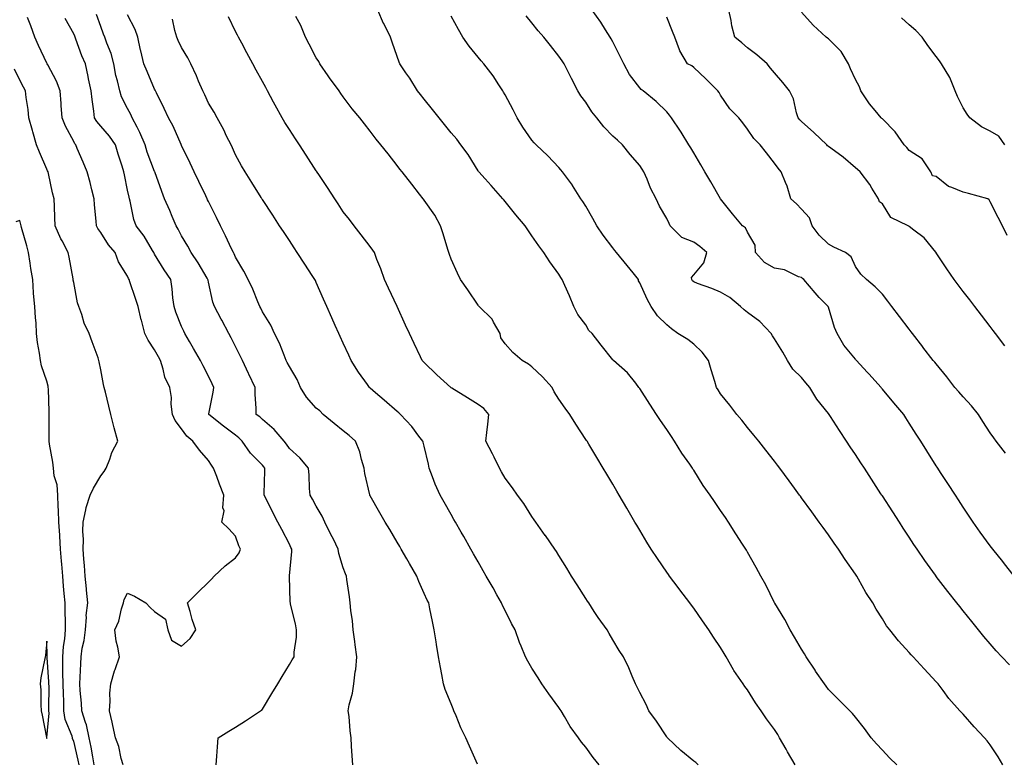
# Model space of a CAD drawing. Units: inches. Extents: x 1005443 to 1008083, y 7369178 to 7371818.
# Drawn here: x 1006288 to 1006653, y 7370072 to 7370348 of the extents above; entities that cross this region are included whole.
import ezdxf

# ---------------------------------------------------------------- set-up
doc = ezdxf.new("R2010")
doc.units = ezdxf.units.IN
doc.header["$MEASUREMENT"] = 0
doc.layers.add('Contour_10057369', color=7, linetype='Continuous', true_color=0x68be99)

msp = doc.modelspace()

# ---------------------------------------------------------------- linework, layer by layer
at = {"layer": 'Contour_10057369'}
for points in [[(1006613.39, 7370071.92, 3273), (1006610.65, 7370074.52, 3273), (1006608.05, 7370077.34, 3273), (1006605.84, 7370079.71, 3273), (1006603.87, 7370081.92, 3273), (1006601.46, 7370085.33, 3273), (1006598.05, 7370089.51, 3273), (1006596.98, 7370090.85, 3273), (1006596.01, 7370091.92, 3273), (1006592.01, 7370095.88, 3273), (1006588.05, 7370099.84, 3273), (1006587.19, 7370101.06, 3273), (1006586.6, 7370101.92, 3273), (1006583.29, 7370106.67, 3273), (1006583.09, 7370106.96, 3273), (1006579.75, 7370111.92, 3273), (1006579.15, 7370113.02, 3273), (1006578.05, 7370114.77, 3273), (1006575.4, 7370119.28, 3273), (1006573.84, 7370121.92, 3273), (1006571.87, 7370125.74, 3273), (1006568.15, 7370131.82, 3273), (1006568.09, 7370131.92, 3273), (1006568.08, 7370131.95, 3273), (1006568.05, 7370132, 3273), (1006564.81, 7370138.68, 3273), (1006562.92, 7370141.92, 3273), (1006561.18, 7370145.05, 3273), (1006558.05, 7370150.73, 3273), (1006557.64, 7370151.51, 3273), (1006557.39, 7370151.92, 3273), (1006556.2, 7370153.77, 3273), (1006553.74, 7370157.61, 3273), (1006551, 7370161.92, 3273), (1006549.8, 7370163.67, 3273), (1006548.05, 7370166.22, 3273), (1006545.72, 7370169.59, 3273), (1006544.2, 7370171.92, 3273), (1006541.62, 7370175.49, 3273), (1006538.05, 7370181.18, 3273), (1006537.76, 7370181.63, 3273), (1006537.58, 7370181.92, 3273), (1006536.59, 7370183.38, 3273), (1006533.7, 7370187.57, 3273), (1006530.97, 7370191.92, 3273), (1006529.8, 7370193.67, 3273), (1006528.05, 7370196.28, 3273), (1006525.78, 7370199.66, 3273), (1006524.27, 7370201.92, 3273), (1006521.79, 7370205.66, 3273), (1006518.05, 7370211.46, 3273), (1006517.86, 7370211.74, 3273), (1006517.76, 7370211.92, 3273), (1006516.54, 7370213.43, 3273), (1006513.49, 7370217.36, 3273), (1006508.26, 7370221.92, 3273), (1006508.14, 7370222.01, 3273), (1006508.05, 7370222.11, 3273), (1006503.71, 7370227.58, 3273), (1006500.33, 7370231.92, 3273), (1006499.13, 7370233, 3273), (1006498.05, 7370235.08, 3273), (1006495.08, 7370238.95, 3273), (1006493.57, 7370241.92, 3273), (1006492.02, 7370245.9, 3273), (1006490.27, 7370249.71, 3273), (1006489.31, 7370251.92, 3273), (1006488.79, 7370252.66, 3273), (1006488.05, 7370253.88, 3273), (1006484.63, 7370258.51, 3273), (1006482.43, 7370261.92, 3273), (1006480.55, 7370264.42, 3273), (1006478.05, 7370268.14, 3273), (1006476.47, 7370270.34, 3273), (1006475.48, 7370271.92, 3273), (1006472.04, 7370275.91, 3273), (1006468.05, 7370280.87, 3273), (1006467.6, 7370281.47, 3273), (1006467.29, 7370281.92, 3273), (1006462.93, 7370286.81, 3273), (1006460.66, 7370289.31, 3273), (1006458.29, 7370291.92, 3273), (1006458.19, 7370292.06, 3273), (1006458.05, 7370292.29, 3273), (1006454.41, 7370298.28, 3273), (1006451.72, 7370301.92, 3273), (1006450.13, 7370304, 3273), (1006448.05, 7370306.42, 3273), (1006445.6, 7370309.47, 3273), (1006443.64, 7370311.92, 3273), (1006441.15, 7370315.02, 3273), (1006438.05, 7370318.89, 3273), (1006436.7, 7370320.57, 3273), (1006435.62, 7370321.92, 3273), (1006432.74, 7370326.6, 3273), (1006431.29, 7370328.67, 3273), (1006429.09, 7370331.92, 3273), (1006428.76, 7370332.63, 3273), (1006428.05, 7370334.74, 3273), (1006426.15, 7370340.02, 3273), (1006425.53, 7370341.92, 3273), (1006423.04, 7370346.91, 3273), (1006423.03, 7370346.94, 3273), (1006420.85, 7370351.92, 3273)], [(1006656.99, 7370141.92, 3270), (1006653.01, 7370146.88, 3270), (1006652.7, 7370147.27, 3270), (1006648.99, 7370151.92, 3270), (1006648.59, 7370152.46, 3270), (1006648.05, 7370153.16, 3270), (1006644.36, 7370158.23, 3270), (1006641.73, 7370161.92, 3270), (1006640.25, 7370164.12, 3270), (1006638.05, 7370167.44, 3270), (1006636.28, 7370170.15, 3270), (1006635.13, 7370171.92, 3270), (1006632.36, 7370176.22, 3270), (1006629.66, 7370180.31, 3270), (1006628.61, 7370181.92, 3270), (1006628.39, 7370182.26, 3270), (1006628.05, 7370182.79, 3270), (1006624.52, 7370188.39, 3270), (1006622.26, 7370191.92, 3270), (1006620.63, 7370194.5, 3270), (1006618.05, 7370198.6, 3270), (1006616.77, 7370200.64, 3270), (1006615.96, 7370201.92, 3270), (1006612.32, 7370206.19, 3270), (1006608.05, 7370211.32, 3270), (1006607.78, 7370211.65, 3270), (1006607.56, 7370211.92, 3270), (1006603.02, 7370216.89, 3270), (1006602.43, 7370217.54, 3270), (1006598.43, 7370221.92, 3270), (1006598.26, 7370222.13, 3270), (1006598.05, 7370222.34, 3270), (1006593.75, 7370227.62, 3270), (1006591.25, 7370231.92, 3270), (1006590.23, 7370234.1, 3270), (1006588.05, 7370241.65, 3270), (1006587.97, 7370241.84, 3270), (1006587.93, 7370241.92, 3270), (1006584.65, 7370245.32, 3270), (1006583.08, 7370246.95, 3270), (1006578.87, 7370251.92, 3270), (1006578.43, 7370252.3, 3270), (1006578.05, 7370252.68, 3270), (1006576.99, 7370252.98, 3270), (1006571.72, 7370255.59, 3270), (1006568.05, 7370256.16, 3270), (1006564.38, 7370258.25, 3270), (1006561, 7370261.92, 3270), (1006560.81, 7370264.68, 3270), (1006558.05, 7370269.52, 3270), (1006557.21, 7370271.08, 3270), (1006556.17, 7370271.92, 3270), (1006552.41, 7370276.28, 3270), (1006548.05, 7370281.92, 3270), (1006544.35, 7370288.22, 3270), (1006542.17, 7370291.92, 3270), (1006540.65, 7370294.51, 3270), (1006538.05, 7370298.92, 3270), (1006536.94, 7370300.81, 3270), (1006536.28, 7370301.92, 3270), (1006533.4, 7370306.57, 3270), (1006533.14, 7370307.01, 3270), (1006529.86, 7370311.92, 3270), (1006529.08, 7370312.95, 3270), (1006528.05, 7370314.17, 3270), (1006524.09, 7370317.95, 3270), (1006519.3, 7370321.92, 3270), (1006518.56, 7370322.42, 3270), (1006518.05, 7370323.09, 3270), (1006514.19, 7370328.07, 3270), (1006512.12, 7370331.92, 3270), (1006510.83, 7370334.7, 3270), (1006508.05, 7370340.09, 3270), (1006507.43, 7370341.31, 3270), (1006507.08, 7370341.92, 3270), (1006505.37, 7370344.6, 3270), (1006503.6, 7370347.46, 3270), (1006500.44, 7370351.92, 3270)], [(1006653.51, 7370227.37, 3268), (1006650.02, 7370231.92, 3268), (1006649.16, 7370233.03, 3268), (1006648.05, 7370234.49, 3268), (1006644.83, 7370238.69, 3268), (1006642.35, 7370241.92, 3268), (1006640.48, 7370244.35, 3268), (1006638.05, 7370247.52, 3268), (1006636.14, 7370250.01, 3268), (1006634.67, 7370251.92, 3268), (1006631.99, 7370255.85, 3268), (1006628.05, 7370261.88, 3268), (1006628.02, 7370261.92, 3268), (1006627.85, 7370262.12, 3268), (1006623.52, 7370267.39, 3268), (1006619.76, 7370270.21, 3268), (1006618.05, 7370271.57, 3268), (1006617.84, 7370271.72, 3268), (1006617.59, 7370271.92, 3268), (1006611.14, 7370275.01, 3268), (1006608.05, 7370280.02, 3268), (1006606.94, 7370280.81, 3268), (1006606.57, 7370281.92, 3268), (1006604.15, 7370285.81, 3268), (1006603.34, 7370287.21, 3268), (1006599.82, 7370291.92, 3268), (1006598.87, 7370292.74, 3268), (1006598.05, 7370293.44, 3268), (1006593.47, 7370297.34, 3268), (1006590.32, 7370299.65, 3268), (1006588.05, 7370301.35, 3268), (1006587.75, 7370301.61, 3268), (1006587.44, 7370301.92, 3268), (1006582.6, 7370306.47, 3268), (1006578.05, 7370310.55, 3268), (1006577.38, 7370311.25, 3268), (1006576.83, 7370311.92, 3268), (1006576.2, 7370313.77, 3268), (1006575.1, 7370318.97, 3268), (1006573.61, 7370321.92, 3268), (1006571.15, 7370325.02, 3268), (1006568.05, 7370328.62, 3268), (1006566.56, 7370330.43, 3268), (1006565.34, 7370331.92, 3268), (1006561.46, 7370335.33, 3268), (1006558.05, 7370337.96, 3268), (1006555.86, 7370339.73, 3268), (1006553.32, 7370341.92, 3268), (1006552.26, 7370346.12, 3268), (1006551.91, 7370348.06, 3268), (1006551.03, 7370351.92, 3268)], [(1006654.39, 7370268.26, 3267), (1006652.63, 7370271.92, 3267), (1006651.05, 7370274.92, 3267), (1006648.05, 7370280.82, 3267), (1006647.62, 7370281.49, 3267), (1006647.13, 7370281.92, 3267), (1006640.02, 7370283.9, 3267), (1006638.05, 7370284.3, 3267), (1006633.84, 7370286.13, 3267), (1006632.59, 7370286.46, 3267), (1006628.05, 7370290.15, 3267), (1006626.61, 7370290.48, 3267), (1006626, 7370291.92, 3267), (1006622.81, 7370296.68, 3267), (1006618.05, 7370299.87, 3267), (1006617.08, 7370300.96, 3267), (1006616.19, 7370301.92, 3267), (1006612.84, 7370306.71, 3267), (1006608.05, 7370311.54, 3267), (1006607.84, 7370311.72, 3267), (1006607.6, 7370311.92, 3267), (1006605.33, 7370314.64, 3267), (1006603.23, 7370317.1, 3267), (1006600.11, 7370321.92, 3267), (1006599.55, 7370323.43, 3267), (1006598.05, 7370326.15, 3267), (1006596.22, 7370330.09, 3267), (1006595.45, 7370331.92, 3267), (1006592.73, 7370336.6, 3267), (1006588.05, 7370341.24, 3267), (1006587.67, 7370341.54, 3267), (1006587.16, 7370341.92, 3267), (1006582.42, 7370346.3, 3267), (1006578.05, 7370351.15, 3267)], [(1006326.4, 7370071.92, 3280), (1006325.7, 7370074.27, 3280), (1006324.75, 7370078.62, 3280), (1006323.53, 7370081.92, 3280), (1006322.57, 7370086.44, 3280), (1006322.31, 7370087.67, 3280), (1006321.38, 7370091.92, 3280), (1006321.63, 7370095.51, 3280), (1006321.49, 7370098.48, 3280), (1006321.8, 7370101.92, 3280), (1006323.21, 7370106.76, 3280), (1006323.42, 7370107.29, 3280), (1006325.02, 7370111.92, 3280), (1006324.45, 7370115.52, 3280), (1006323.85, 7370117.72, 3280), (1006323.33, 7370121.92, 3280), (1006324.76, 7370125.21, 3280), (1006325.82, 7370129.69, 3280), (1006326.56, 7370131.92, 3280), (1006326.82, 7370133.15, 3280), (1006328.05, 7370135.58, 3280), (1006330.62, 7370134.49, 3280), (1006334.79, 7370131.92, 3280), (1006336.41, 7370130.28, 3280), (1006338.05, 7370128.76, 3280), (1006342.07, 7370125.95, 3280), (1006343.02, 7370121.92, 3280), (1006344.29, 7370118.16, 3280), (1006348.05, 7370115.87, 3280), (1006351.19, 7370118.77, 3280), (1006353.31, 7370121.92, 3280), (1006351.94, 7370125.81, 3280), (1006351.2, 7370128.77, 3280), (1006350.25, 7370131.92, 3280), (1006354.11, 7370135.85, 3280), (1006358.05, 7370139.61, 3280), (1006359.18, 7370140.79, 3280), (1006360.16, 7370141.92, 3280), (1006364.28, 7370145.69, 3280), (1006368.05, 7370148.73, 3280), (1006369.39, 7370150.58, 3280), (1006369.96, 7370151.92, 3280), (1006369.3, 7370153.17, 3280), (1006368.05, 7370156.76, 3280), (1006365.56, 7370159.43, 3280), (1006362.95, 7370161.92, 3280), (1006363.83, 7370166.14, 3280), (1006363.39, 7370167.26, 3280), (1006363.72, 7370171.92, 3280), (1006362.12, 7370175.99, 3280), (1006361.11, 7370178.87, 3280), (1006359.96, 7370181.92, 3280), (1006359.2, 7370183.07, 3280), (1006358.05, 7370184.75, 3280), (1006354.73, 7370188.6, 3280), (1006352.26, 7370191.92, 3280), (1006349.96, 7370193.83, 3280), (1006348.05, 7370196.59, 3280), (1006345.72, 7370199.59, 3280), (1006344.67, 7370201.92, 3280), (1006344.23, 7370205.74, 3280), (1006344.33, 7370208.2, 3280), (1006343.72, 7370211.92, 3280), (1006341.87, 7370215.74, 3280), (1006341.26, 7370218.71, 3280), (1006340.2, 7370221.92, 3280), (1006339.45, 7370223.31, 3280), (1006338.05, 7370225.84, 3280), (1006335.62, 7370229.48, 3280), (1006334.4, 7370231.92, 3280), (1006333.15, 7370236.82, 3280), (1006333.11, 7370236.97, 3280), (1006331.92, 7370241.92, 3280), (1006331.03, 7370244.9, 3280), (1006328.91, 7370251.06, 3280), (1006328.64, 7370251.92, 3280), (1006328.42, 7370252.29, 3280), (1006328.05, 7370253.15, 3280), (1006324.64, 7370258.52, 3280), (1006323.46, 7370261.92, 3280), (1006321, 7370264.87, 3280), (1006318.05, 7370269.42, 3280), (1006317.04, 7370270.91, 3280), (1006316.46, 7370271.92, 3280), (1006316.35, 7370273.62, 3280), (1006315.81, 7370279.68, 3280), (1006315.67, 7370281.92, 3280), (1006314.8, 7370285.17, 3280), (1006314.1, 7370287.97, 3280), (1006312.98, 7370291.92, 3280), (1006311.59, 7370295.46, 3280), (1006309.37, 7370300.6, 3280), (1006308.82, 7370301.92, 3280), (1006308.47, 7370302.34, 3280), (1006308.05, 7370303.12, 3280), (1006304.99, 7370308.86, 3280), (1006303.82, 7370311.92, 3280), (1006303.44, 7370316.53, 3280), (1006303.37, 7370317.25, 3280), (1006302.99, 7370321.92, 3280), (1006301.63, 7370325.5, 3280), (1006298.39, 7370331.58, 3280), (1006298.24, 7370331.92, 3280), (1006298.17, 7370332.04, 3280), (1006298.05, 7370332.26, 3280), (1006294.97, 7370338.84, 3280), (1006293.61, 7370341.92, 3280), (1006292.15, 7370346.02, 3280), (1006290.85, 7370349.12, 3280)], [(1006360.93, 7370071.92, 3279), (1006361.16, 7370075.03, 3279), (1006361.42, 7370078.55, 3279), (1006361.66, 7370081.92, 3279), (1006365.58, 7370084.39, 3279), (1006368.05, 7370085.81, 3279), (1006371.79, 7370088.18, 3279), (1006377.38, 7370091.92, 3279), (1006377.78, 7370092.19, 3279), (1006378.05, 7370092.46, 3279), (1006381.6, 7370098.36, 3279), (1006383.75, 7370101.92, 3279), (1006385.37, 7370104.6, 3279), (1006388.05, 7370109.04, 3279), (1006389.14, 7370110.82, 3279), (1006389.81, 7370111.92, 3279), (1006389.81, 7370113.68, 3279), (1006390.68, 7370119.29, 3279), (1006390.68, 7370121.92, 3279), (1006390.27, 7370124.14, 3279), (1006388.51, 7370131.47, 3279), (1006388.41, 7370131.92, 3279), (1006388.37, 7370132.24, 3279), (1006388.09, 7370141.88, 3279), (1006388.08, 7370141.92, 3279), (1006388.09, 7370141.95, 3279), (1006388.93, 7370151.05, 3279), (1006388.95, 7370151.92, 3279), (1006388.65, 7370152.52, 3279), (1006388.05, 7370153.69, 3279), (1006385.26, 7370159.13, 3279), (1006383.8, 7370161.92, 3279), (1006381.82, 7370165.69, 3279), (1006379.45, 7370170.53, 3279), (1006378.74, 7370171.92, 3279), (1006378.69, 7370172.56, 3279), (1006378.99, 7370180.98, 3279), (1006378.93, 7370181.92, 3279), (1006378.57, 7370182.44, 3279), (1006378.05, 7370183.07, 3279), (1006373.67, 7370187.53, 3279), (1006370.59, 7370191.92, 3279), (1006369.3, 7370193.17, 3279), (1006368.05, 7370194.14, 3279), (1006363.63, 7370197.49, 3279), (1006358.21, 7370201.92, 3279), (1006358.23, 7370202.1, 3279), (1006359.8, 7370210.18, 3279), (1006359.97, 7370211.92, 3279), (1006359.41, 7370213.28, 3279), (1006358.05, 7370216.09, 3279), (1006356.09, 7370219.95, 3279), (1006355.05, 7370221.92, 3279), (1006352.52, 7370226.39, 3279), (1006351.02, 7370228.95, 3279), (1006349.29, 7370231.92, 3279), (1006348.88, 7370232.75, 3279), (1006348.05, 7370234.53, 3279), (1006345.94, 7370239.81, 3279), (1006345.31, 7370241.92, 3279), (1006344.86, 7370245.12, 3279), (1006344.63, 7370248.5, 3279), (1006344.06, 7370251.92, 3279), (1006341.61, 7370255.48, 3279), (1006338.05, 7370261.4, 3279), (1006337.85, 7370261.73, 3279), (1006337.77, 7370261.92, 3279), (1006337.3, 7370262.67, 3279), (1006334.21, 7370268.08, 3279), (1006331.2, 7370271.92, 3279), (1006330.33, 7370274.19, 3279), (1006329, 7370280.97, 3279), (1006328.72, 7370281.92, 3279), (1006328.58, 7370282.45, 3279), (1006328.05, 7370285.13, 3279), (1006326.87, 7370290.74, 3279), (1006326.62, 7370291.92, 3279), (1006325.98, 7370293.99, 3279), (1006324.57, 7370298.45, 3279), (1006323.52, 7370301.92, 3279), (1006321.27, 7370305.14, 3279), (1006318.05, 7370308.91, 3279), (1006316.66, 7370310.53, 3279), (1006315.82, 7370311.92, 3279), (1006315.51, 7370314.46, 3279), (1006314.84, 7370318.71, 3279), (1006314.48, 7370321.92, 3279), (1006313.57, 7370326.4, 3279), (1006313.43, 7370327.3, 3279), (1006312.38, 7370331.92, 3279), (1006311.04, 7370334.91, 3279), (1006308.85, 7370341.11, 3279), (1006308.54, 7370341.92, 3279), (1006308.41, 7370342.28, 3279), (1006308.05, 7370343.14, 3279), (1006304.93, 7370348.81, 3279)], [(1006411.56, 7370071.92, 3278), (1006411.37, 7370075.24, 3278), (1006411.16, 7370078.81, 3278), (1006410.98, 7370081.92, 3278), (1006410.57, 7370084.44, 3278), (1006410.18, 7370089.79, 3278), (1006409.88, 7370091.92, 3278), (1006410.26, 7370094.13, 3278), (1006411.49, 7370098.48, 3278), (1006411.94, 7370101.92, 3278), (1006412.44, 7370106.32, 3278), (1006412.69, 7370107.28, 3278), (1006413.09, 7370111.92, 3278), (1006412.48, 7370116.36, 3278), (1006412.32, 7370117.66, 3278), (1006411.74, 7370121.92, 3278), (1006411.42, 7370125.29, 3278), (1006410.89, 7370129.08, 3278), (1006410.6, 7370131.92, 3278), (1006410.36, 7370134.23, 3278), (1006409.39, 7370140.58, 3278), (1006409.24, 7370141.92, 3278), (1006408.87, 7370142.75, 3278), (1006408.05, 7370144.98, 3278), (1006406.44, 7370150.3, 3278), (1006406.2, 7370151.92, 3278), (1006404.37, 7370155.6, 3278), (1006403.49, 7370157.36, 3278), (1006401.22, 7370161.92, 3278), (1006400.26, 7370164.12, 3278), (1006398.05, 7370167.85, 3278), (1006396.61, 7370170.48, 3278), (1006395.82, 7370171.92, 3278), (1006395.55, 7370174.42, 3278), (1006395.44, 7370179.31, 3278), (1006395.1, 7370181.92, 3278), (1006391.94, 7370185.8, 3278), (1006388.05, 7370189.28, 3278), (1006387, 7370190.87, 3278), (1006386.15, 7370191.92, 3278), (1006382.46, 7370196.34, 3278), (1006378.05, 7370200.02, 3278), (1006377.08, 7370200.95, 3278), (1006375.79, 7370201.92, 3278), (1006375.75, 7370204.23, 3278), (1006375.38, 7370209.25, 3278), (1006375.33, 7370211.92, 3278), (1006372.98, 7370216.85, 3278), (1006372.87, 7370217.09, 3278), (1006370.72, 7370221.92, 3278), (1006369.81, 7370223.68, 3278), (1006368.05, 7370227.15, 3278), (1006366.46, 7370230.33, 3278), (1006365.58, 7370231.92, 3278), (1006362.96, 7370236.83, 3278), (1006362.75, 7370237.22, 3278), (1006360.24, 7370241.92, 3278), (1006359.65, 7370243.53, 3278), (1006358.05, 7370250.98, 3278), (1006357.88, 7370251.76, 3278), (1006357.86, 7370251.92, 3278), (1006357.58, 7370252.39, 3278), (1006354.21, 7370258.08, 3278), (1006351.62, 7370261.92, 3278), (1006350.42, 7370264.29, 3278), (1006348.05, 7370268.16, 3278), (1006346.75, 7370270.63, 3278), (1006346.08, 7370271.92, 3278), (1006344.59, 7370275.37, 3278), (1006343.68, 7370277.55, 3278), (1006341.75, 7370281.92, 3278), (1006340.74, 7370284.61, 3278), (1006338.1, 7370291.87, 3278), (1006338.08, 7370291.92, 3278), (1006338.05, 7370291.98, 3278), (1006335.35, 7370299.23, 3278), (1006334.54, 7370301.92, 3278), (1006332.6, 7370306.47, 3278), (1006331.54, 7370308.43, 3278), (1006329.79, 7370311.92, 3278), (1006329.28, 7370313.15, 3278), (1006328.05, 7370315.41, 3278), (1006325.82, 7370319.69, 3278), (1006325.17, 7370321.92, 3278), (1006324.31, 7370325.67, 3278), (1006323.73, 7370327.61, 3278), (1006322.89, 7370331.92, 3278), (1006321.95, 7370335.82, 3278), (1006320.28, 7370339.69, 3278), (1006319.54, 7370341.92, 3278), (1006319.1, 7370342.97, 3278), (1006318.05, 7370345.78, 3278), (1006316.44, 7370350.31, 3278)], [(1006457.85, 7370072.11, 3277), (1006454.9, 7370078.77, 3277), (1006453.55, 7370081.92, 3277), (1006451.69, 7370085.56, 3277), (1006449.87, 7370090.1, 3277), (1006449.07, 7370091.92, 3277), (1006448.76, 7370092.63, 3277), (1006448.05, 7370094.45, 3277), (1006445.9, 7370099.77, 3277), (1006445.22, 7370101.92, 3277), (1006444.61, 7370105.36, 3277), (1006444.09, 7370107.96, 3277), (1006443.43, 7370111.92, 3277), (1006442.63, 7370116.5, 3277), (1006442.51, 7370117.46, 3277), (1006441.79, 7370121.92, 3277), (1006441.16, 7370125.03, 3277), (1006440.19, 7370129.78, 3277), (1006439.76, 7370131.92, 3277), (1006439.13, 7370133, 3277), (1006438.05, 7370135.43, 3277), (1006436.05, 7370139.92, 3277), (1006435.38, 7370141.92, 3277), (1006432.68, 7370146.55, 3277), (1006431.66, 7370148.31, 3277), (1006429.55, 7370151.92, 3277), (1006429.01, 7370152.87, 3277), (1006428.05, 7370154.51, 3277), (1006425.31, 7370159.17, 3277), (1006423.64, 7370161.92, 3277), (1006421.56, 7370165.43, 3277), (1006418.05, 7370171.63, 3277), (1006417.95, 7370171.82, 3277), (1006417.89, 7370171.92, 3277), (1006417.86, 7370172.1, 3277), (1006416.1, 7370179.97, 3277), (1006415.84, 7370181.92, 3277), (1006414.83, 7370185.14, 3277), (1006414.14, 7370188.01, 3277), (1006412.62, 7370191.92, 3277), (1006410.2, 7370194.07, 3277), (1006408.05, 7370195.77, 3277), (1006404.66, 7370198.53, 3277), (1006400.65, 7370201.92, 3277), (1006399.3, 7370203.17, 3277), (1006398.05, 7370204.23, 3277), (1006394.36, 7370208.23, 3277), (1006392.21, 7370211.92, 3277), (1006390.98, 7370214.84, 3277), (1006388.05, 7370219.63, 3277), (1006387.29, 7370221.16, 3277), (1006386.92, 7370221.92, 3277), (1006386.09, 7370223.89, 3277), (1006384.44, 7370228.31, 3277), (1006382.59, 7370231.92, 3277), (1006381.18, 7370235.05, 3277), (1006378.05, 7370239.94, 3277), (1006377.41, 7370241.28, 3277), (1006377.06, 7370241.92, 3277), (1006376.33, 7370243.64, 3277), (1006374.51, 7370248.38, 3277), (1006372.75, 7370251.92, 3277), (1006371.13, 7370255, 3277), (1006368.05, 7370260.26, 3277), (1006367.56, 7370261.43, 3277), (1006367.28, 7370261.92, 3277), (1006366.59, 7370263.38, 3277), (1006364.34, 7370268.2, 3277), (1006362.53, 7370271.92, 3277), (1006361.07, 7370274.94, 3277), (1006358.05, 7370280.89, 3277), (1006357.7, 7370281.57, 3277), (1006357.52, 7370281.92, 3277), (1006357.02, 7370282.94, 3277), (1006354.44, 7370288.31, 3277), (1006352.71, 7370291.92, 3277), (1006351.21, 7370295.08, 3277), (1006348.05, 7370301.71, 3277), (1006347.99, 7370301.86, 3277), (1006347.96, 7370301.92, 3277), (1006347.88, 7370302.09, 3277), (1006344.92, 7370308.8, 3277), (1006343.27, 7370311.92, 3277), (1006341.59, 7370315.46, 3277), (1006338.79, 7370321.18, 3277), (1006338.43, 7370321.92, 3277), (1006338.3, 7370322.17, 3277), (1006338.05, 7370322.64, 3277), (1006335.25, 7370329.12, 3277), (1006334.05, 7370331.92, 3277), (1006332.93, 7370336.81, 3277), (1006332.88, 7370337.08, 3277), (1006331.89, 7370341.92, 3277), (1006330.79, 7370344.67, 3277), (1006328.05, 7370350.12, 3277)], [(1006502.96, 7370071.92, 3276), (1006500.71, 7370074.58, 3276), (1006498.05, 7370078.47, 3276), (1006496.42, 7370080.29, 3276), (1006495.36, 7370081.92, 3276), (1006492.27, 7370086.14, 3276), (1006490.14, 7370089.83, 3276), (1006488.86, 7370091.92, 3276), (1006488.55, 7370092.42, 3276), (1006488.05, 7370093.18, 3276), (1006484.31, 7370098.18, 3276), (1006481.75, 7370101.92, 3276), (1006480.31, 7370104.18, 3276), (1006478.05, 7370107.79, 3276), (1006476.46, 7370110.33, 3276), (1006475.65, 7370111.92, 3276), (1006474.07, 7370115.91, 3276), (1006473.44, 7370117.31, 3276), (1006471.86, 7370121.92, 3276), (1006470.48, 7370124.35, 3276), (1006468.05, 7370129.13, 3276), (1006467.11, 7370130.98, 3276), (1006466.75, 7370131.92, 3276), (1006465.07, 7370134.9, 3276), (1006463.64, 7370137.5, 3276), (1006461.05, 7370141.92, 3276), (1006459.97, 7370143.84, 3276), (1006458.05, 7370147.15, 3276), (1006456.34, 7370150.21, 3276), (1006455.34, 7370151.92, 3276), (1006452.73, 7370156.6, 3276), (1006451.83, 7370158.14, 3276), (1006449.64, 7370161.92, 3276), (1006449.08, 7370162.94, 3276), (1006448.05, 7370164.76, 3276), (1006445.51, 7370169.38, 3276), (1006444.04, 7370171.92, 3276), (1006442.14, 7370176.01, 3276), (1006441.2, 7370178.76, 3276), (1006439.97, 7370181.92, 3276), (1006439.62, 7370183.49, 3276), (1006438.05, 7370190.07, 3276), (1006437.68, 7370191.55, 3276), (1006437.58, 7370191.92, 3276), (1006436.12, 7370193.85, 3276), (1006433.53, 7370197.39, 3276), (1006429.31, 7370201.92, 3276), (1006428.64, 7370202.5, 3276), (1006428.05, 7370203.01, 3276), (1006423.26, 7370207.14, 3276), (1006420.03, 7370209.94, 3276), (1006418.05, 7370211.65, 3276), (1006417.9, 7370211.78, 3276), (1006417.74, 7370211.92, 3276), (1006417, 7370212.97, 3276), (1006413.67, 7370217.55, 3276), (1006410.99, 7370221.92, 3276), (1006410.06, 7370223.93, 3276), (1006408.05, 7370228.27, 3276), (1006406.91, 7370230.78, 3276), (1006406.39, 7370231.92, 3276), (1006405.05, 7370234.92, 3276), (1006403.8, 7370237.67, 3276), (1006401.93, 7370241.92, 3276), (1006400.74, 7370244.61, 3276), (1006398.05, 7370250.78, 3276), (1006397.7, 7370251.57, 3276), (1006397.53, 7370251.92, 3276), (1006396.56, 7370253.41, 3276), (1006393.78, 7370257.66, 3276), (1006390.98, 7370261.92, 3276), (1006389.83, 7370263.69, 3276), (1006388.05, 7370266.37, 3276), (1006385.84, 7370269.72, 3276), (1006384.39, 7370271.92, 3276), (1006381.9, 7370275.77, 3276), (1006378.05, 7370281.61, 3276), (1006377.93, 7370281.81, 3276), (1006377.85, 7370281.92, 3276), (1006377.54, 7370282.43, 3276), (1006374.1, 7370287.98, 3276), (1006371.61, 7370291.92, 3276), (1006370.3, 7370294.16, 3276), (1006368.05, 7370298.2, 3276), (1006366.96, 7370300.82, 3276), (1006366.41, 7370301.92, 3276), (1006364.79, 7370305.18, 3276), (1006363.68, 7370307.55, 3276), (1006361.25, 7370311.92, 3276), (1006360.13, 7370314, 3276), (1006358.05, 7370317.4, 3276), (1006356.64, 7370320.51, 3276), (1006355.98, 7370321.92, 3276), (1006354.37, 7370325.6, 3276), (1006353.61, 7370327.47, 3276), (1006351.47, 7370331.92, 3276), (1006350.34, 7370334.21, 3276), (1006348.05, 7370338.08, 3276), (1006346.8, 7370340.67, 3276), (1006346.32, 7370341.92, 3276), (1006345.57, 7370344.4, 3276), (1006344.65, 7370348.52, 3276)], [(1006539.69, 7370071.92, 3275), (1006538.82, 7370072.69, 3275), (1006538.05, 7370073.23, 3275), (1006533.34, 7370077.21, 3275), (1006528.28, 7370081.92, 3275), (1006528.2, 7370082.06, 3275), (1006528.05, 7370082.27, 3275), (1006524.21, 7370088.08, 3275), (1006521.46, 7370091.92, 3275), (1006520.37, 7370094.24, 3275), (1006518.05, 7370098.67, 3275), (1006517.01, 7370100.88, 3275), (1006516.45, 7370101.92, 3275), (1006515.18, 7370104.79, 3275), (1006513.93, 7370107.8, 3275), (1006511.95, 7370111.92, 3275), (1006510.44, 7370114.31, 3275), (1006508.05, 7370118.27, 3275), (1006506.7, 7370120.57, 3275), (1006505.89, 7370121.92, 3275), (1006502.66, 7370126.53, 3275), (1006501.17, 7370128.79, 3275), (1006499.09, 7370131.92, 3275), (1006498.68, 7370132.55, 3275), (1006498.05, 7370133.55, 3275), (1006494.79, 7370138.66, 3275), (1006492.75, 7370141.92, 3275), (1006490.98, 7370144.85, 3275), (1006488.05, 7370149.59, 3275), (1006487.11, 7370150.99, 3275), (1006486.48, 7370151.92, 3275), (1006483.04, 7370156.91, 3275), (1006482.98, 7370156.99, 3275), (1006479.54, 7370161.92, 3275), (1006478.93, 7370162.8, 3275), (1006478.05, 7370164.04, 3275), (1006474.98, 7370168.85, 3275), (1006472.74, 7370171.92, 3275), (1006470.79, 7370174.66, 3275), (1006468.05, 7370178.24, 3275), (1006466.77, 7370180.64, 3275), (1006466.05, 7370181.92, 3275), (1006464, 7370185.97, 3275), (1006463.36, 7370187.24, 3275), (1006460.96, 7370191.92, 3275), (1006461.27, 7370195.14, 3275), (1006461.67, 7370198.3, 3275), (1006462.01, 7370201.92, 3275), (1006460.19, 7370204.06, 3275), (1006458.05, 7370205.6, 3275), (1006454.11, 7370207.99, 3275), (1006448.35, 7370211.61, 3275), (1006448.05, 7370211.81, 3275), (1006447.99, 7370211.86, 3275), (1006447.91, 7370211.92, 3275), (1006442.71, 7370216.58, 3275), (1006438.05, 7370221.13, 3275), (1006437.66, 7370221.53, 3275), (1006437.32, 7370221.92, 3275), (1006436.68, 7370223.28, 3275), (1006434.39, 7370228.26, 3275), (1006432.68, 7370231.92, 3275), (1006431.19, 7370235.06, 3275), (1006428.05, 7370241.88, 3275), (1006428.04, 7370241.91, 3275), (1006428.03, 7370241.92, 3275), (1006428.01, 7370241.96, 3275), (1006424.85, 7370248.72, 3275), (1006423.34, 7370251.92, 3275), (1006422, 7370255.86, 3275), (1006420.55, 7370259.42, 3275), (1006419.61, 7370261.92, 3275), (1006419.02, 7370262.89, 3275), (1006418.05, 7370264.23, 3275), (1006414.71, 7370268.58, 3275), (1006412.05, 7370271.92, 3275), (1006410.3, 7370274.17, 3275), (1006408.05, 7370277.03, 3275), (1006406.14, 7370280.01, 3275), (1006404.9, 7370281.92, 3275), (1006402.19, 7370286.07, 3275), (1006398.72, 7370291.24, 3275), (1006398.27, 7370291.92, 3275), (1006398.19, 7370292.05, 3275), (1006398.05, 7370292.25, 3275), (1006394.24, 7370298.11, 3275), (1006391.76, 7370301.92, 3275), (1006390.3, 7370304.17, 3275), (1006388.05, 7370307.62, 3275), (1006386.4, 7370310.27, 3275), (1006385.44, 7370311.92, 3275), (1006382.81, 7370316.68, 3275), (1006382.22, 7370317.75, 3275), (1006379.92, 7370321.92, 3275), (1006379.26, 7370323.14, 3275), (1006378.05, 7370325.37, 3275), (1006375.75, 7370329.61, 3275), (1006374.49, 7370331.92, 3275), (1006372.25, 7370336.12, 3275), (1006370.37, 7370339.59, 3275), (1006369.12, 7370341.92, 3275), (1006368.76, 7370342.63, 3275), (1006368.05, 7370344.03, 3275), (1006365.49, 7370349.36, 3275)], [(1006575.66, 7370071.92, 3274), (1006572.84, 7370076.71, 3274), (1006572.34, 7370077.64, 3274), (1006569.92, 7370081.92, 3274), (1006569.21, 7370083.08, 3274), (1006568.05, 7370084.99, 3274), (1006565.09, 7370088.96, 3274), (1006563.12, 7370091.92, 3274), (1006561.03, 7370094.9, 3274), (1006558.05, 7370099.72, 3274), (1006557.05, 7370100.92, 3274), (1006556.42, 7370101.92, 3274), (1006552.99, 7370106.87, 3274), (1006552.87, 7370107.1, 3274), (1006550.13, 7370111.92, 3274), (1006549.33, 7370113.2, 3274), (1006548.05, 7370115.36, 3274), (1006545.37, 7370119.24, 3274), (1006543.65, 7370121.92, 3274), (1006541.37, 7370125.24, 3274), (1006538.05, 7370130.04, 3274), (1006537.24, 7370131.11, 3274), (1006536.63, 7370131.92, 3274), (1006532.94, 7370136.82, 3274), (1006532.3, 7370137.67, 3274), (1006529.09, 7370141.92, 3274), (1006528.66, 7370142.53, 3274), (1006528.05, 7370143.39, 3274), (1006524.58, 7370148.45, 3274), (1006522.28, 7370151.92, 3274), (1006520.66, 7370154.53, 3274), (1006518.05, 7370158.9, 3274), (1006516.93, 7370160.8, 3274), (1006516.27, 7370161.92, 3274), (1006513.75, 7370166.22, 3274), (1006513.24, 7370167.1, 3274), (1006510.41, 7370171.92, 3274), (1006509.54, 7370173.41, 3274), (1006508.05, 7370175.96, 3274), (1006505.82, 7370179.7, 3274), (1006504.5, 7370181.92, 3274), (1006502.07, 7370185.95, 3274), (1006499.14, 7370190.83, 3274), (1006498.49, 7370191.92, 3274), (1006498.32, 7370192.19, 3274), (1006498.05, 7370192.61, 3274), (1006494.35, 7370198.21, 3274), (1006492.09, 7370201.92, 3274), (1006490.38, 7370204.26, 3274), (1006488.05, 7370207.57, 3274), (1006486.35, 7370210.22, 3274), (1006485.51, 7370211.92, 3274), (1006481.97, 7370215.84, 3274), (1006478.05, 7370219.54, 3274), (1006476.71, 7370220.58, 3274), (1006474.45, 7370221.92, 3274), (1006470.96, 7370224.84, 3274), (1006468.05, 7370228.12, 3274), (1006466.48, 7370230.35, 3274), (1006466.22, 7370231.92, 3274), (1006463.81, 7370236.16, 3274), (1006463.34, 7370237.22, 3274), (1006458.43, 7370241.92, 3274), (1006458.26, 7370242.13, 3274), (1006458.05, 7370242.42, 3274), (1006454.29, 7370248.16, 3274), (1006451.58, 7370251.92, 3274), (1006450.44, 7370254.32, 3274), (1006448.05, 7370259.5, 3274), (1006447.42, 7370261.28, 3274), (1006447.2, 7370261.92, 3274), (1006446.83, 7370263.14, 3274), (1006445.05, 7370268.92, 3274), (1006444.11, 7370271.92, 3274), (1006441.98, 7370275.85, 3274), (1006438.05, 7370281.44, 3274), (1006437.84, 7370281.71, 3274), (1006437.67, 7370281.92, 3274), (1006436.31, 7370283.66, 3274), (1006433.44, 7370287.32, 3274), (1006429.84, 7370291.92, 3274), (1006429.02, 7370292.89, 3274), (1006428.05, 7370294.21, 3274), (1006424.66, 7370298.53, 3274), (1006422.01, 7370301.92, 3274), (1006420.2, 7370304.07, 3274), (1006418.05, 7370306.98, 3274), (1006415.88, 7370309.75, 3274), (1006414.18, 7370311.92, 3274), (1006411.39, 7370315.26, 3274), (1006408.05, 7370319.75, 3274), (1006407.16, 7370321.03, 3274), (1006406.53, 7370321.92, 3274), (1006402.93, 7370326.8, 3274), (1006402.42, 7370327.55, 3274), (1006399.41, 7370331.92, 3274), (1006398.98, 7370332.85, 3274), (1006398.05, 7370334.24, 3274), (1006395.42, 7370339.3, 3274), (1006394.06, 7370341.92, 3274), (1006392.33, 7370346.2, 3274), (1006390.39, 7370349.57, 3274)], [(1006652.71, 7370071.92, 3272), (1006650.96, 7370074.83, 3272), (1006648.05, 7370079.26, 3272), (1006646.93, 7370080.8, 3272), (1006645.94, 7370081.92, 3272), (1006642.14, 7370086.01, 3272), (1006638.05, 7370090.62, 3272), (1006637.39, 7370091.25, 3272), (1006636.76, 7370091.92, 3272), (1006632.65, 7370096.52, 3272), (1006630.59, 7370099.39, 3272), (1006628.7, 7370101.92, 3272), (1006628.38, 7370102.26, 3272), (1006628.05, 7370102.65, 3272), (1006623.59, 7370107.46, 3272), (1006619.42, 7370111.92, 3272), (1006618.79, 7370112.66, 3272), (1006618.05, 7370113.58, 3272), (1006613.99, 7370117.86, 3272), (1006610.76, 7370121.92, 3272), (1006609.6, 7370123.48, 3272), (1006608.05, 7370126.06, 3272), (1006605.71, 7370129.58, 3272), (1006604.51, 7370131.92, 3272), (1006601.93, 7370135.8, 3272), (1006599.2, 7370140.77, 3272), (1006598.54, 7370141.92, 3272), (1006598.33, 7370142.2, 3272), (1006598.05, 7370142.65, 3272), (1006594.19, 7370148.07, 3272), (1006591.77, 7370151.92, 3272), (1006590.21, 7370154.08, 3272), (1006588.05, 7370157.17, 3272), (1006586.03, 7370159.89, 3272), (1006584.61, 7370161.92, 3272), (1006581.84, 7370165.71, 3272), (1006578.05, 7370170.93, 3272), (1006577.63, 7370171.5, 3272), (1006577.33, 7370171.92, 3272), (1006575.4, 7370174.57, 3272), (1006573.42, 7370177.29, 3272), (1006570.04, 7370181.92, 3272), (1006569.19, 7370183.07, 3272), (1006568.05, 7370184.57, 3272), (1006564.82, 7370188.68, 3272), (1006562.2, 7370191.92, 3272), (1006560.34, 7370194.2, 3272), (1006558.05, 7370196.99, 3272), (1006555.85, 7370199.73, 3272), (1006554.11, 7370201.92, 3272), (1006551.42, 7370205.29, 3272), (1006548.05, 7370209.57, 3272), (1006547.1, 7370210.98, 3272), (1006546.48, 7370211.92, 3272), (1006545.84, 7370214.13, 3272), (1006544.51, 7370218.38, 3272), (1006543.58, 7370221.92, 3272), (1006541.16, 7370225.03, 3272), (1006538.05, 7370227.92, 3272), (1006535.85, 7370229.72, 3272), (1006532.21, 7370231.92, 3272), (1006529.78, 7370233.65, 3272), (1006528.05, 7370235.12, 3272), (1006524.62, 7370238.49, 3272), (1006522.29, 7370241.92, 3272), (1006520.83, 7370244.71, 3272), (1006518.05, 7370250.75, 3272), (1006517.57, 7370251.44, 3272), (1006517.55, 7370251.92, 3272), (1006515.55, 7370254.42, 3272), (1006513.33, 7370257.2, 3272), (1006509.46, 7370261.92, 3272), (1006508.83, 7370262.7, 3272), (1006508.05, 7370263.65, 3272), (1006504.51, 7370268.38, 3272), (1006502.14, 7370271.92, 3272), (1006500.66, 7370274.53, 3272), (1006498.05, 7370279.18, 3272), (1006496.98, 7370280.85, 3272), (1006496.22, 7370281.92, 3272), (1006493.12, 7370286.85, 3272), (1006493.07, 7370286.94, 3272), (1006489.37, 7370291.92, 3272), (1006488.77, 7370292.64, 3272), (1006488.05, 7370293.53, 3272), (1006483.97, 7370297.84, 3272), (1006479.63, 7370301.92, 3272), (1006478.85, 7370302.72, 3272), (1006478.05, 7370303.64, 3272), (1006474.65, 7370308.52, 3272), (1006472.56, 7370311.92, 3272), (1006471.07, 7370314.94, 3272), (1006468.05, 7370320.46, 3272), (1006467.55, 7370321.42, 3272), (1006467.28, 7370321.92, 3272), (1006465.76, 7370324.22, 3272), (1006463.66, 7370327.52, 3272), (1006460.25, 7370331.92, 3272), (1006459.24, 7370333.11, 3272), (1006458.05, 7370334.51, 3272), (1006454.71, 7370338.58, 3272), (1006452.45, 7370341.92, 3272), (1006450.81, 7370344.69, 3272), (1006448.05, 7370349.63, 3272)], [(1006655.15, 7370109.02, 3271), (1006652.38, 7370111.92, 3271), (1006650.31, 7370114.18, 3271), (1006648.05, 7370116.76, 3271), (1006645.67, 7370119.54, 3271), (1006643.69, 7370121.92, 3271), (1006641.18, 7370125.05, 3271), (1006638.05, 7370128.97, 3271), (1006636.74, 7370130.61, 3271), (1006635.71, 7370131.92, 3271), (1006632.34, 7370136.21, 3271), (1006628.05, 7370141.79, 3271), (1006627.99, 7370141.86, 3271), (1006627.95, 7370141.92, 3271), (1006627.72, 7370142.25, 3271), (1006623.84, 7370147.71, 3271), (1006620.92, 7370151.92, 3271), (1006619.78, 7370153.65, 3271), (1006618.05, 7370156.29, 3271), (1006615.81, 7370159.69, 3271), (1006614.37, 7370161.92, 3271), (1006611.88, 7370165.75, 3271), (1006608.05, 7370171.64, 3271), (1006607.94, 7370171.81, 3271), (1006607.86, 7370171.92, 3271), (1006607.51, 7370172.46, 3271), (1006603.96, 7370177.83, 3271), (1006601.36, 7370181.92, 3271), (1006600.05, 7370183.92, 3271), (1006598.05, 7370187, 3271), (1006596.04, 7370189.91, 3271), (1006594.73, 7370191.92, 3271), (1006592.09, 7370195.96, 3271), (1006588.82, 7370201.15, 3271), (1006588.33, 7370201.92, 3271), (1006588.05, 7370202.27, 3271), (1006583.68, 7370207.55, 3271), (1006581.11, 7370211.92, 3271), (1006579.7, 7370213.57, 3271), (1006578.05, 7370215.53, 3271), (1006574.85, 7370218.72, 3271), (1006572.9, 7370221.92, 3271), (1006571.12, 7370224.99, 3271), (1006568.05, 7370229.98, 3271), (1006567.24, 7370231.11, 3271), (1006566.77, 7370231.92, 3271), (1006562.53, 7370236.4, 3271), (1006558.05, 7370239.76, 3271), (1006556.78, 7370240.66, 3271), (1006555.41, 7370241.92, 3271), (1006551.45, 7370245.32, 3271), (1006548.05, 7370247.21, 3271), (1006544.78, 7370248.65, 3271), (1006539.45, 7370250.53, 3271), (1006538.05, 7370251.07, 3271), (1006537.58, 7370251.45, 3271), (1006537.31, 7370251.92, 3271), (1006537.27, 7370252.7, 3271), (1006538.05, 7370253.69, 3271), (1006541.82, 7370258.15, 3271), (1006542.96, 7370261.92, 3271), (1006540.27, 7370264.14, 3271), (1006538.05, 7370265.8, 3271), (1006533.66, 7370267.52, 3271), (1006529.35, 7370271.92, 3271), (1006528.92, 7370272.78, 3271), (1006528.05, 7370274.61, 3271), (1006525.35, 7370279.22, 3271), (1006524.14, 7370281.92, 3271), (1006522.01, 7370285.89, 3271), (1006520.73, 7370289.24, 3271), (1006519.55, 7370291.92, 3271), (1006518.98, 7370292.85, 3271), (1006518.05, 7370294.28, 3271), (1006514.5, 7370298.37, 3271), (1006511.62, 7370301.92, 3271), (1006509.75, 7370303.62, 3271), (1006508.05, 7370305.19, 3271), (1006504.75, 7370308.62, 3271), (1006502.09, 7370311.92, 3271), (1006500.29, 7370314.16, 3271), (1006498.05, 7370317.71, 3271), (1006496.22, 7370320.1, 3271), (1006495.04, 7370321.92, 3271), (1006492.69, 7370326.56, 3271), (1006491.97, 7370328.01, 3271), (1006489.98, 7370331.92, 3271), (1006489.2, 7370333.07, 3271), (1006488.05, 7370334.77, 3271), (1006484.91, 7370338.77, 3271), (1006482.45, 7370341.92, 3271), (1006480.37, 7370344.24, 3271), (1006478.05, 7370347.21, 3271), (1006475.96, 7370349.83, 3271)], [(1006653.67, 7370187.53, 3269), (1006650.31, 7370191.92, 3269), (1006649.34, 7370193.21, 3269), (1006648.05, 7370195, 3269), (1006645.37, 7370199.25, 3269), (1006643.69, 7370201.92, 3269), (1006641.16, 7370205.03, 3269), (1006638.05, 7370208.37, 3269), (1006636.39, 7370210.26, 3269), (1006634.92, 7370211.92, 3269), (1006632.01, 7370215.88, 3269), (1006628.05, 7370220.6, 3269), (1006627.45, 7370221.32, 3269), (1006626.87, 7370221.92, 3269), (1006623.08, 7370226.89, 3269), (1006623.05, 7370226.92, 3269), (1006619.23, 7370231.92, 3269), (1006618.71, 7370232.59, 3269), (1006618.05, 7370233.47, 3269), (1006614.39, 7370238.26, 3269), (1006611.59, 7370241.92, 3269), (1006610.04, 7370243.91, 3269), (1006608.05, 7370246.55, 3269), (1006605.4, 7370249.28, 3269), (1006602.13, 7370251.92, 3269), (1006600.01, 7370253.88, 3269), (1006598.05, 7370256.79, 3269), (1006596.45, 7370260.32, 3269), (1006594.43, 7370261.92, 3269), (1006590.05, 7370263.92, 3269), (1006588.05, 7370265.03, 3269), (1006584.57, 7370268.45, 3269), (1006582.01, 7370271.92, 3269), (1006581.02, 7370274.89, 3269), (1006578.05, 7370278, 3269), (1006576.17, 7370280.04, 3269), (1006574.13, 7370281.92, 3269), (1006572.68, 7370286.54, 3269), (1006572.08, 7370287.89, 3269), (1006570.53, 7370291.92, 3269), (1006569.34, 7370293.21, 3269), (1006568.05, 7370295.17, 3269), (1006565.06, 7370298.93, 3269), (1006562.68, 7370301.92, 3269), (1006560.37, 7370304.24, 3269), (1006558.05, 7370307.75, 3269), (1006556.22, 7370310.09, 3269), (1006554.75, 7370311.92, 3269), (1006551.47, 7370315.34, 3269), (1006548.05, 7370320.34, 3269), (1006547.45, 7370321.33, 3269), (1006547.05, 7370321.92, 3269), (1006542.59, 7370326.47, 3269), (1006538.05, 7370330.66, 3269), (1006537.33, 7370331.19, 3269), (1006535.8, 7370331.92, 3269), (1006532.89, 7370336.76, 3269), (1006532.81, 7370337.16, 3269), (1006531.07, 7370341.92, 3269), (1006530.15, 7370344.02, 3269), (1006528.05, 7370349.24, 3269)], [(1006653.48, 7370301.92, 3266), (1006651.24, 7370305.12, 3266), (1006648.05, 7370306.94, 3266), (1006644.79, 7370308.66, 3266), (1006640.45, 7370311.92, 3266), (1006639.45, 7370313.31, 3266), (1006638.05, 7370315.66, 3266), (1006635.96, 7370319.83, 3266), (1006635.06, 7370321.92, 3266), (1006633.08, 7370326.89, 3266), (1006633.07, 7370326.93, 3266), (1006630.04, 7370331.92, 3266), (1006629.26, 7370333.13, 3266), (1006628.05, 7370334.69, 3266), (1006624.91, 7370338.78, 3266), (1006622.79, 7370341.92, 3266), (1006620.47, 7370344.34, 3266), (1006618.05, 7370346.45, 3266), (1006615.16, 7370349.03, 3266)], [(1006315.68, 7370071.92, 3281), (1006315.12, 7370074.85, 3281), (1006314.54, 7370078.41, 3281), (1006313.82, 7370081.92, 3281), (1006312.79, 7370086.65, 3281), (1006312.39, 7370087.59, 3281), (1006311.04, 7370091.92, 3281), (1006310.89, 7370094.76, 3281), (1006310.48, 7370099.49, 3281), (1006310.34, 7370101.92, 3281), (1006310.48, 7370104.35, 3281), (1006310.65, 7370109.32, 3281), (1006310.8, 7370111.92, 3281), (1006311.24, 7370115.11, 3281), (1006311.95, 7370118.02, 3281), (1006312.37, 7370121.92, 3281), (1006312.75, 7370126.62, 3281), (1006312.72, 7370127.25, 3281), (1006313.23, 7370131.92, 3281), (1006312.85, 7370136.73, 3281), (1006312.77, 7370137.2, 3281), (1006312.33, 7370141.92, 3281), (1006312, 7370145.86, 3281), (1006311.86, 7370148.12, 3281), (1006311.55, 7370151.92, 3281), (1006311.66, 7370155.53, 3281), (1006311.39, 7370158.59, 3281), (1006311.52, 7370161.92, 3281), (1006312.56, 7370166.43, 3281), (1006312.65, 7370167.33, 3281), (1006314.15, 7370171.92, 3281), (1006315.4, 7370174.56, 3281), (1006318.05, 7370179.14, 3281), (1006319.31, 7370180.66, 3281), (1006320.07, 7370181.92, 3281), (1006321.44, 7370185.31, 3281), (1006322.25, 7370187.72, 3281), (1006324.43, 7370191.92, 3281), (1006323.08, 7370196.9, 3281), (1006323.06, 7370196.93, 3281), (1006321.82, 7370201.92, 3281), (1006321.03, 7370204.9, 3281), (1006319.84, 7370210.14, 3281), (1006319.39, 7370211.92, 3281), (1006319.15, 7370213.03, 3281), (1006318.05, 7370218.48, 3281), (1006317.53, 7370221.4, 3281), (1006317.42, 7370221.92, 3281), (1006317.06, 7370222.91, 3281), (1006314.92, 7370228.79, 3281), (1006313.82, 7370231.92, 3281), (1006311.9, 7370235.76, 3281), (1006311, 7370238.97, 3281), (1006309.91, 7370241.92, 3281), (1006309.46, 7370243.33, 3281), (1006308.05, 7370250.81, 3281), (1006307.89, 7370251.76, 3281), (1006307.86, 7370251.92, 3281), (1006307.82, 7370252.16, 3281), (1006306.38, 7370260.25, 3281), (1006305.99, 7370261.92, 3281), (1006303.71, 7370266.26, 3281), (1006303.23, 7370267.1, 3281), (1006301.17, 7370271.92, 3281), (1006301.06, 7370274.93, 3281), (1006300.91, 7370279.06, 3281), (1006300.8, 7370281.92, 3281), (1006300.22, 7370284.09, 3281), (1006298.66, 7370291.31, 3281), (1006298.51, 7370291.92, 3281), (1006298.37, 7370292.24, 3281), (1006298.05, 7370292.92, 3281), (1006295.31, 7370299.17, 3281), (1006294.25, 7370301.92, 3281), (1006292.87, 7370306.74, 3281), (1006292.75, 7370307.22, 3281), (1006291.45, 7370311.92, 3281), (1006291.11, 7370314.98, 3281), (1006290.43, 7370319.54, 3281), (1006290.15, 7370321.92, 3281), (1006289.43, 7370323.29, 3281), (1006288.05, 7370325.89, 3281), (1006286.09, 7370329.95, 3281)], [(1006310.03, 7370071.92, 3282), (1006309.72, 7370073.59, 3282), (1006308.05, 7370080.69, 3282), (1006307.62, 7370081.49, 3282), (1006307.58, 7370081.92, 3282), (1006307.45, 7370082.52, 3282), (1006304.84, 7370088.71, 3282), (1006304.43, 7370091.92, 3282), (1006304.34, 7370095.63, 3282), (1006304.21, 7370098.08, 3282), (1006304.12, 7370101.92, 3282), (1006304.03, 7370105.95, 3282), (1006304.07, 7370107.93, 3282), (1006303.96, 7370111.92, 3282), (1006304.22, 7370115.75, 3282), (1006304.74, 7370118.61, 3282), (1006305.02, 7370121.92, 3282), (1006304.99, 7370124.98, 3282), (1006304.86, 7370128.72, 3282), (1006304.82, 7370131.92, 3282), (1006304.53, 7370135.43, 3282), (1006304.24, 7370138.11, 3282), (1006303.95, 7370141.92, 3282), (1006303.6, 7370146.37, 3282), (1006303.56, 7370147.43, 3282), (1006303.17, 7370151.92, 3282), (1006302.88, 7370156.75, 3282), (1006302.85, 7370157.12, 3282), (1006302.56, 7370161.92, 3282), (1006302.43, 7370166.31, 3282), (1006302.3, 7370167.67, 3282), (1006302.15, 7370171.92, 3282), (1006301.95, 7370175.81, 3282), (1006300.81, 7370179.16, 3282), (1006300.55, 7370181.92, 3282), (1006300.34, 7370184.21, 3282), (1006299.09, 7370190.88, 3282), (1006298.97, 7370191.92, 3282), (1006298.98, 7370192.85, 3282), (1006298.98, 7370200.99, 3282), (1006298.99, 7370201.92, 3282), (1006298.92, 7370202.79, 3282), (1006298.64, 7370211.33, 3282), (1006298.6, 7370211.92, 3282), (1006298.51, 7370212.38, 3282), (1006298.05, 7370214.25, 3282), (1006296.1, 7370219.97, 3282), (1006295.69, 7370221.92, 3282), (1006295.37, 7370224.6, 3282), (1006294.65, 7370228.52, 3282), (1006294.3, 7370231.92, 3282), (1006294.06, 7370235.91, 3282), (1006293.81, 7370237.68, 3282), (1006293.6, 7370241.92, 3282), (1006293.19, 7370246.78, 3282), (1006293.15, 7370247.01, 3282), (1006292.82, 7370251.92, 3282), (1006292.15, 7370256.03, 3282), (1006291.9, 7370258.07, 3282), (1006291.31, 7370261.92, 3282), (1006290.62, 7370264.49, 3282), (1006288.67, 7370271.29, 3282), (1006288.51, 7370271.92, 3282), (1006288.45, 7370272.32, 3282), (1006288.05, 7370273.83, 3282), (1006286.59, 7370273.38, 3282)]]:
    msp.add_polyline3d(points, dxfattribs=at)
msp.add_polyline3d([(1006298.05, 7370081.68, 3283), (1006298.11, 7370081.86, 3283), (1006298.1, 7370081.92, 3283), (1006298.09, 7370081.96, 3283), (1006299, 7370090.98, 3283), (1006298.87, 7370091.92, 3283), (1006298.85, 7370092.72, 3283), (1006298.89, 7370101.08, 3283), (1006298.87, 7370101.92, 3283), (1006298.85, 7370102.72, 3283), (1006298.23, 7370111.75, 3283), (1006298.22, 7370111.92, 3283), (1006298.23, 7370112.1, 3283), (1006298.05, 7370117.8, 3283), (1006297.52, 7370112.45, 3283), (1006297.45, 7370111.92, 3283), (1006297.39, 7370111.26, 3283), (1006295.8, 7370104.17, 3283), (1006295.62, 7370101.92, 3283), (1006295.79, 7370099.67, 3283), (1006295.86, 7370094.11, 3283), (1006296.02, 7370091.92, 3283), (1006296.4, 7370090.27, 3283), (1006297.96, 7370082.01, 3283), (1006297.98, 7370081.92, 3283), (1006297.99, 7370081.86, 3283)], close=True, dxfattribs=at)

doc.saveas('drawing.dxf')
